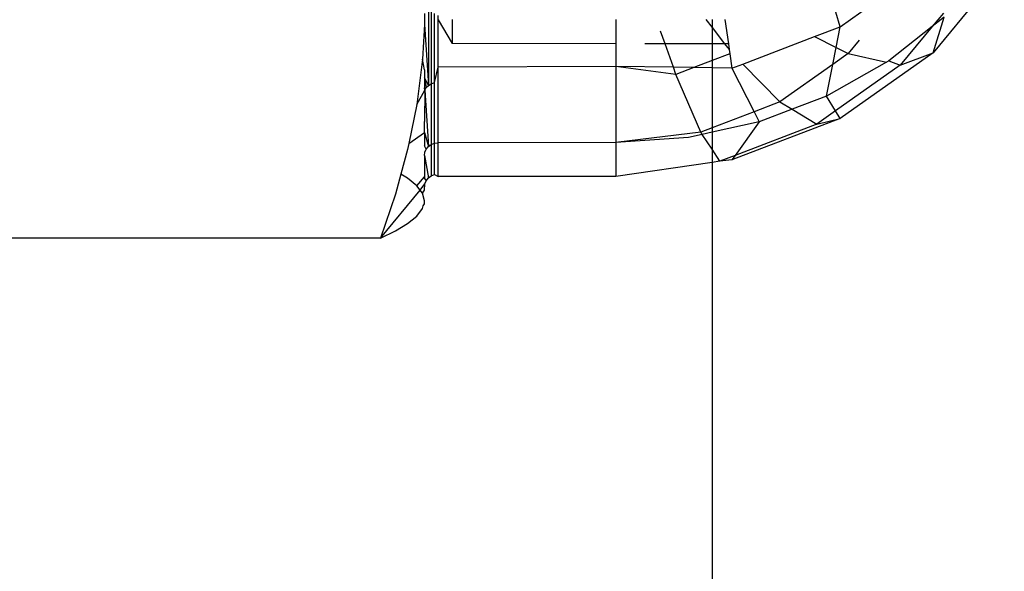
# Model space of a CAD drawing. Units: metres. Extents: x -8.1 to 9.4, y -6.4 to 14.5.
# Drawn here: x 2 to 2.1, y -1.3 to -1.3 of the extents above; entities that cross this region are included whole.
import ezdxf

# ---------------------------------------------------------------- set-up
doc = ezdxf.new("R2010")
doc.units = ezdxf.units.M

msp = doc.modelspace()

# ---------------------------------------------------------------- linework, layer by layer
for p, q in [((2.064627, -1.334737), (2.064201, -1.333272)), ((2.064627, -1.334737), (2.06633, -1.333529)), ((2.067637, -1.333638), (2.06633, -1.335213)), ((2.057081, -1.334302), (2.057081, -1.335814)), ((2.057133, -1.334391), (2.057133, -1.335783)), ((2.057008, -1.334491), (2.057008, -1.334695)), ((2.057193, -1.335763), (2.057193, -1.334496)), ((2.057258, -1.334608), (2.057258, -1.334532)), ((2.057258, -1.335476), (2.057258, -1.334608)), ((2.057258, -1.334608), (2.057513, -1.335047)), ((2.057513, -1.334602), (2.057513, -1.335047)), ((2.060514, -1.334607), (2.060514, -1.335048)), ((2.062166, -1.334607), (2.062279, -1.334752)), ((2.062279, -1.334607), (2.062279, -1.334752)), ((2.062516, -1.334607), (2.062579, -1.335048)), ((2.066521, -1.334487), (2.066315, -1.334734)), ((2.066535, -1.334561), (2.066315, -1.334734)), ((2.06633, -1.335213), (2.066535, -1.334561)), ((2.057008, -1.334695), (2.056972, -1.335332)), ((2.057008, -1.334695), (2.057081, -1.335814)), ((2.062279, -1.334752), (2.06251, -1.335048)), ((2.062279, -1.334752), (2.062279, -1.335048)), ((2.064158, -1.334917), (2.064627, -1.334737)), ((2.064553, -1.335118), (2.064627, -1.334737)), ((2.066315, -1.334734), (2.065519, -1.335363)), ((2.066315, -1.334734), (2.065729, -1.335441)), ((2.061417, -1.335048), (2.061336, -1.33482)), ((2.062841, -1.335421), (2.064158, -1.334917)), ((2.064158, -1.334917), (2.064553, -1.335118)), ((2.064977, -1.334983), (2.064772, -1.33523)), ((2.060514, -1.335048), (2.057513, -1.335047)), ((2.060514, -1.335048), (2.060514, -1.335466)), ((2.061417, -1.335048), (2.06105, -1.335048)), ((2.06157, -1.335481), (2.061417, -1.335048)), ((2.062279, -1.335048), (2.061417, -1.335048)), ((2.06251, -1.335048), (2.062279, -1.335048)), ((2.062279, -1.335048), (2.062279, -1.335359)), ((2.06251, -1.335048), (2.062594, -1.335157)), ((2.062579, -1.335048), (2.06251, -1.335048)), ((2.062579, -1.335048), (2.062594, -1.335157)), ((2.062594, -1.335157), (2.062605, -1.335234)), ((2.064492, -1.335428), (2.064553, -1.335118)), ((2.064553, -1.335118), (2.064772, -1.33523)), ((2.056972, -1.335332), (2.056867, -1.336165)), ((2.057008, -1.33553), (2.056972, -1.335332)), ((2.062605, -1.335234), (2.062279, -1.335359)), ((2.062605, -1.335234), (2.062643, -1.335497)), ((2.064772, -1.33523), (2.064492, -1.335428)), ((2.06633, -1.335213), (2.064627, -1.336421)), ((2.064772, -1.33523), (2.065478, -1.335386)), ((2.065729, -1.335441), (2.06633, -1.335213)), ((2.057008, -1.33553), (2.057008, -1.335666)), ((2.057193, -1.335763), (2.057258, -1.335476)), ((2.060514, -1.335466), (2.057258, -1.335476)), ((2.057258, -1.336866), (2.057258, -1.335476)), ((2.061616, -1.335613), (2.060514, -1.335466)), ((2.06157, -1.335481), (2.060514, -1.335466)), ((2.060514, -1.335466), (2.060514, -1.33686)), ((2.061616, -1.335613), (2.06157, -1.335481)), ((2.061945, -1.335487), (2.06157, -1.335481)), ((2.061945, -1.335487), (2.061616, -1.335613)), ((2.062279, -1.335359), (2.061945, -1.335487)), ((2.062279, -1.335492), (2.061945, -1.335487)), ((2.062279, -1.335359), (2.062279, -1.335492)), ((2.062643, -1.335497), (2.062279, -1.335492)), ((2.062279, -1.335492), (2.062279, -1.336591)), ((2.062643, -1.335497), (2.062841, -1.335421)), ((2.062643, -1.335497), (2.063051, -1.336296)), ((2.062841, -1.335421), (2.063525, -1.336114)), ((2.064492, -1.335428), (2.063525, -1.336114)), ((2.065478, -1.335386), (2.06438, -1.336008)), ((2.06438, -1.336008), (2.064492, -1.335428)), ((2.065729, -1.335441), (2.064543, -1.336281)), ((2.065519, -1.335363), (2.065478, -1.335386)), ((2.065519, -1.335363), (2.065729, -1.335441)), ((2.057008, -1.335666), (2.057041, -1.335855)), ((2.057008, -1.335666), (2.057008, -1.335857)), ((2.057081, -1.335814), (2.057008, -1.335666)), ((2.062072, -1.33667), (2.061616, -1.335613)), ((2.057016, -1.335903), (2.057008, -1.335857)), ((2.057016, -1.335903), (2.057041, -1.335855)), ((2.057041, -1.335855), (2.057081, -1.335814)), ((2.057081, -1.335814), (2.057133, -1.335783)), ((2.057133, -1.335783), (2.057193, -1.335763)), ((2.057133, -1.335783), (2.057133, -1.336897)), ((2.057193, -1.336874), (2.057193, -1.335763)), ((2.056867, -1.336165), (2.057016, -1.335903)), ((2.057016, -1.335903), (2.057008, -1.336474)), ((2.057016, -1.335903), (2.057081, -1.336934)), ((2.06438, -1.336008), (2.063748, -1.33625)), ((2.064543, -1.336281), (2.06438, -1.336008)), ((2.056867, -1.336165), (2.05672, -1.336882)), ((2.063525, -1.336114), (2.063051, -1.336296)), ((2.063748, -1.33625), (2.063145, -1.336481)), ((2.063525, -1.336114), (2.063748, -1.33625)), ((2.063748, -1.33625), (2.064201, -1.336524)), ((2.063051, -1.336296), (2.062279, -1.336591)), ((2.064627, -1.336421), (2.062643, -1.33718)), ((2.063051, -1.336296), (2.063145, -1.336481)), ((2.064543, -1.336281), (2.064201, -1.336524)), ((2.064201, -1.336524), (2.064627, -1.336421)), ((2.064627, -1.336421), (2.064543, -1.336281)), ((2.057008, -1.336679), (2.057008, -1.336474)), ((2.062279, -1.336591), (2.062072, -1.33667)), ((2.063145, -1.336481), (2.062279, -1.336673)), ((2.062279, -1.336591), (2.062279, -1.336673)), ((2.063145, -1.336481), (2.062702, -1.337098)), ((2.064201, -1.336524), (2.062702, -1.337098)), ((2.05672, -1.336882), (2.057008, -1.336679)), ((2.057008, -1.336679), (2.057008, -1.336923)), ((2.057008, -1.336679), (2.057081, -1.336934)), ((2.062072, -1.33667), (2.060514, -1.33686)), ((2.061846, -1.336769), (2.060514, -1.33686)), ((2.0621, -1.336712), (2.061846, -1.336769)), ((2.0621, -1.336712), (2.062072, -1.33667)), ((2.062279, -1.336673), (2.0621, -1.336712)), ((2.062279, -1.336986), (2.0621, -1.336712)), ((2.062279, -1.336673), (2.062279, -1.336986)), ((2.05672, -1.336882), (2.056699, -1.336989)), ((2.057041, -1.336981), (2.057008, -1.336923)), ((2.057041, -1.336981), (2.057081, -1.336934)), ((2.057081, -1.336934), (2.057133, -1.336897)), ((2.057133, -1.336897), (2.057193, -1.336874)), ((2.057133, -1.336897), (2.057133, -1.337472)), ((2.057193, -1.336874), (2.057258, -1.336866)), ((2.057193, -1.337448), (2.057193, -1.336874)), ((2.060514, -1.33686), (2.057258, -1.336866)), ((2.057258, -1.337485), (2.057258, -1.336866)), ((2.060514, -1.33686), (2.060514, -1.337484)), ((2.056699, -1.336989), (2.056574, -1.337444)), ((2.057008, -1.337097), (2.057016, -1.337037)), ((2.057008, -1.337097), (2.057008, -1.337492)), ((2.057008, -1.337097), (2.057081, -1.337512)), ((2.057016, -1.337037), (2.057041, -1.336981)), ((2.062423, -1.337205), (2.062279, -1.336986)), ((2.062279, -1.336986), (2.062279, -1.337226)), ((2.062702, -1.337098), (2.062423, -1.337205)), ((2.062702, -1.337098), (2.062643, -1.33718)), ((2.062279, -1.337226), (2.060514, -1.337484)), ((2.062423, -1.337205), (2.062279, -1.337226)), ((2.062279, -1.337226), (2.062279, -1.352544)), ((2.062643, -1.33718), (2.062423, -1.337205)), ((2.056574, -1.337444), (2.056475, -1.337807)), ((2.056699, -1.337519), (2.056574, -1.337444)), ((2.056867, -1.337656), (2.057008, -1.337492)), ((2.057008, -1.337492), (2.057008, -1.337521)), ((2.057041, -1.337563), (2.057081, -1.337512)), ((2.057081, -1.337512), (2.057133, -1.337472)), ((2.057133, -1.337472), (2.057193, -1.337448)), ((2.057193, -1.337448), (2.057258, -1.337485)), ((2.060514, -1.337484), (2.057258, -1.337485)), ((2.056867, -1.337656), (2.056699, -1.337519)), ((2.056926, -1.337734), (2.056867, -1.337656)), ((2.056926, -1.337734), (2.057016, -1.337623)), ((2.057008, -1.337521), (2.057041, -1.337563)), ((2.057008, -1.337735), (2.057016, -1.337623)), ((2.057016, -1.337623), (2.057041, -1.337563)), ((2.056202, -1.338618), (2.056926, -1.337734)), ((2.056475, -1.337807), (2.056202, -1.338618)), ((2.056972, -1.337794), (2.056926, -1.337734)), ((2.056972, -1.337794), (2.057008, -1.337735)), ((2.057008, -1.337934), (2.056972, -1.337794)), ((2.056972, -1.338073), (2.056985, -1.338021)), ((2.056985, -1.338021), (2.057008, -1.337985)), ((2.057008, -1.337985), (2.057008, -1.337934)), ((2.056699, -1.338347), (2.056867, -1.338211)), ((2.056867, -1.338211), (2.056972, -1.338073)), ((2.056475, -1.338483), (2.056699, -1.338347)), ((2.056202, -1.338618), (2.056475, -1.338483)), ((2.056202, -1.338618), (2.047795, -1.338618))]:
    msp.add_line(p, q)

doc.saveas('drawing.dxf')
